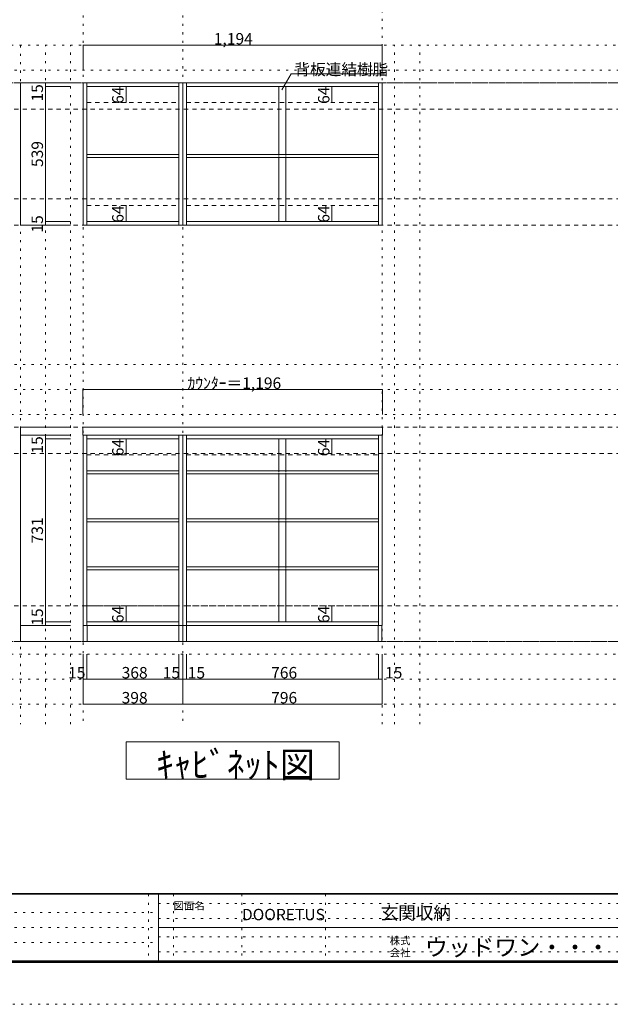
# Model space of a CAD drawing. Units: millimetres. Extents: x -4093 to 4107, y -2970 to 2950.
# Drawn here: x -547 to 1811, y -2970 to 964 of the extents above; entities that cross this region are included whole.
import ezdxf

# ---------------------------------------------------------------- set-up
doc = ezdxf.new("R2010")
doc.units = ezdxf.units.MM
doc.header["$LTSCALE"] = 20
for name, pattern in [('JWW_CENTER1', [3.386667, 2.116667, -0.423333, 0.423333, -0.423333]), ('JWW_DASHED1', [0.338667, 0.169333, -0.169333]), ('JWW_DASHED2', [1.693333, 0.846667, -0.846667]), ('JWW_HOJO', [1.693333, -1.27, 0.423333])]:
    doc.linetypes.add(name, pattern=pattern)
for name, color, linetype in [('0-0_補助線', 7, 'Continuous'), ('0-1_本体', 7, 'Continuous'), ('0-4_棚', 7, 'Continuous'), ('0-6_桟木', 7, 'Continuous'), ('0-7__', 7, 'Continuous'), ('0-9__', 7, 'Continuous'), ('0-A_文字', 7, 'Continuous'), ('0-B_寸法', 7, 'Continuous'), ('F-0_補助線', 7, 'Continuous'), ('F-A_文字', 7, 'Continuous'), ('枠', 7, 'Continuous')]:
    doc.layers.add(name, color=color, linetype=linetype)

msp = doc.modelspace()

# ---------------------------------------------------------------- linework, layer by layer
at = {"layer": '0-0_補助線', "color": 7, "linetype": 'JWW_HOJO', "lineweight": 9}
for p, q in [((-294.5, 2133.1), (-294.5, -1851.2)), ((103.5, 2133.1), (103.5, -1851.2)), ((899.5, -1851.2), (899.5, 2133.1))]:
    msp.add_line(p, q, dxfattribs=at)
at = {"layer": '0-0_補助線', "color": 120, "linetype": 'JWW_HOJO', "lineweight": 5}
for p, q in [((3016.5, 862.3), (-2938.5, 862.3)), ((-544.5, 862.3), (-544.5, -1851.2)), ((-444.5, -1851.2), (-444.5, 862.3)), ((-344.5, -1851.2), (-344.5, 862.3)), ((949.5, -1851.2), (949.5, 862.3)), ((1049.5, -1851.2), (1049.5, 862.3)), ((-2938.5, 762.3), (3016.5, 762.3)), ((-2938.5, -413.7), (2916.5, -413.7)), ((-2938.5, -513.7), (2916.5, -513.7)), ((2916.5, -613.7), (-2938.5, -613.7)), ((3016.5, -1570.7), (-3038.5, -1570.7)), ((3016.5, -1670.7), (-3038.5, -1670.7)), ((3016.5, -1770.7), (-3038.5, -1770.7))]:
    msp.add_line(p, q, dxfattribs=at)
at = {"layer": '0-1_本体', "color": 92, "linetype": 'Continuous', "lineweight": 13}
for p, q in [((-294.5, 712.3), (-294.5, 143.3)), ((103.5, 712.3), (-294.5, 712.3)), ((-279.5, 712.3), (-279.5, 143.3)), ((88.5, 143.3), (88.5, 712.3)), ((103.5, 143.3), (103.5, 712.3)), ((899.5, 712.3), (103.5, 712.3)), ((118.5, 712.3), (118.5, 143.3)), ((884.5, 143.3), (884.5, 712.3)), ((899.5, 143.3), (899.5, 712.3)), ((88.5, 697.3), (-279.5, 697.3)), ((884.5, 697.3), (118.5, 697.3)), ((-279.5, 158.3), (88.5, 158.3)), ((118.5, 158.3), (884.5, 158.3)), ((-294.5, 143.3), (103.5, 143.3)), ((103.5, 143.3), (899.5, 143.3)), ((-294.5, -1456.7), (-294.5, -695.7)), ((-279.5, -1456.7), (-279.5, -695.7)), ((88.5, -695.7), (88.5, -1456.7)), ((103.5, -1456.7), (103.5, -695.7)), ((118.5, -1456.7), (118.5, -695.7)), ((884.5, -695.7), (884.5, -1456.7)), ((899.5, -695.7), (899.5, -1456.7)), ((88.5, -710.7), (-279.5, -710.7)), ((884.5, -710.7), (118.5, -710.7)), ((88.5, -1441.7), (-279.5, -1441.7)), ((884.5, -1441.7), (118.5, -1441.7)), ((-280.5, -1456.7), (-294.5, -1456.7)), ((88.5, -1456.7), (-280.5, -1456.7)), ((88.5, -1456.7), (103.5, -1456.7)), ((899.5, -1456.7), (103.5, -1456.7))]:
    msp.add_line(p, q, dxfattribs=at)
at = {"layer": '0-4_棚', "color": 92, "linetype": 'Continuous', "lineweight": 13}
for p, q in [((88.5, 426.3), (-279.5, 426.3)), ((88.5, 414.3), (-279.5, 414.3)), ((884.5, 426.3), (118.5, 426.3)), ((884.5, 414.3), (118.5, 414.3)), ((-295.5, -663.7), (-295.5, -695.7)), ((900.5, -663.7), (-295.5, -663.7)), ((900.5, -695.7), (900.5, -663.7)), ((-295.5, -695.7), (900.5, -695.7)), ((88.5, -837.7), (-279.5, -837.7)), ((88.5, -849.7), (-279.5, -849.7)), ((884.5, -837.7), (118.5, -837.7)), ((884.5, -849.7), (118.5, -849.7)), ((88.5, -1029.7), (-279.5, -1029.7)), ((88.5, -1041.7), (-279.5, -1041.7)), ((884.5, -1029.7), (118.5, -1029.7)), ((884.5, -1041.7), (118.5, -1041.7)), ((88.5, -1221.7), (-279.5, -1221.7)), ((88.5, -1233.7), (-279.5, -1233.7)), ((884.5, -1221.7), (118.5, -1221.7)), ((884.5, -1233.7), (118.5, -1233.7))]:
    msp.add_line(p, q, dxfattribs=at)
at = {"layer": '0-6_桟木', "color": 7, "linetype": 'JWW_DASHED2', "lineweight": 9}
for p, q in [((-279.5, 633.3), (88.5, 633.3)), ((118.5, 633.3), (884.5, 633.3)), ((-279.5, 222.3), (88.5, 222.3)), ((118.5, 222.3), (884.5, 222.3)), ((-279.5, -774.7), (88.5, -774.7)), ((118.5, -774.7), (884.5, -774.7)), ((-279.5, -1377.7), (88.5, -1377.7)), ((118.5, -1377.7), (884.5, -1377.7))]:
    msp.add_line(p, q, dxfattribs=at)
at = {"layer": '0-7__', "color": 7, "linetype": 'Continuous', "lineweight": 9}
for p, q in [((487.5, 697.3), (487.5, 426.3)), ((515.5, 697.3), (515.5, 426.3)), ((487.5, 414.3), (487.5, 158.3)), ((515.5, 414.3), (515.5, 158.3)), ((487.5, -710.7), (487.5, -837.7)), ((515.5, -710.7), (515.5, -837.7)), ((487.5, -849.7), (487.5, -1029.7)), ((515.5, -849.7), (515.5, -1029.7)), ((487.5, -1041.7), (487.5, -1221.7)), ((515.5, -1041.7), (515.5, -1221.7)), ((487.5, -1233.7), (487.5, -1441.7)), ((515.5, -1233.7), (515.5, -1441.7))]:
    msp.add_line(p, q, dxfattribs=at)
at = {"layer": '0-7__', "color": 7, "linetype": 'JWW_DASHED1', "lineweight": 9}
for p, q in [((487.5, 414.3), (487.5, 426.3)), ((515.5, 414.3), (515.5, 426.3)), ((487.5, -849.7), (487.5, -837.7)), ((515.5, -849.7), (515.5, -837.7)), ((487.5, -1041.7), (487.5, -1029.7)), ((515.5, -1041.7), (515.5, -1029.7)), ((487.5, -1233.7), (487.5, -1221.7)), ((515.5, -1233.7), (515.5, -1221.7))]:
    msp.add_line(p, q, dxfattribs=at)
at = {"layer": '0-9__', "color": 7, "linetype": 'Continuous', "lineweight": 9}
for p, q in [((-293.5, -1520.7), (-293.5, -1456.7)), ((-293.5, -1456.7), (103.5, -1456.7)), ((-278.5, -1520.7), (-278.5, -1456.7)), ((88.5, -1456.7), (88.5, -1520.7)), ((103.5, -1520.7), (103.5, -1456.7)), ((103.5, -1456.7), (898.5, -1456.7)), ((118.5, -1520.7), (118.5, -1456.7)), ((883.5, -1456.7), (883.5, -1520.7)), ((898.5, -1456.7), (898.5, -1520.7)), ((103.5, -1520.7), (-293.5, -1520.7)), ((898.5, -1520.7), (103.5, -1520.7))]:
    msp.add_line(p, q, dxfattribs=at)
at = {"layer": '0-A_文字', "color": 7, "linetype": 'Continuous', "lineweight": 9}
for p, q in [((499.5, 683.8), (536.3, 747.6)), ((536.3, 747.6), (909.5, 747.6)), ((-122.5, -2070.7), (-122.5, -1920.7)), ((-122.5, -1920.7), (727.5, -1920.7)), ((727.5, -1920.7), (727.5, -2070.7)), ((727.5, -2070.7), (-122.5, -2070.7))]:
    msp.add_line(p, q, dxfattribs=at)
at = {"layer": '0-A_文字', "color": 7, "linetype": 'JWW_HOJO', "lineweight": 9}
for p, q in [((3016.5, 712.3), (-2838.5, 712.3)), ((3016.5, -1520.7), (-3038.5, -1520.7))]:
    msp.add_line(p, q, dxfattribs=at)
at = {"layer": '0-A_文字', "color": 7, "linetype": 'JWW_CENTER1', "lineweight": 9}
for p, q in [((-2788.5, 712.3), (2766.5, 712.3)), ((-2788.5, -1520.7), (2766.5, -1520.7))]:
    msp.add_line(p, q, dxfattribs=at)
at = {"layer": '0-B_寸法', "color": 120, "linetype": 'Continuous', "lineweight": 5}
for p, q in [((899.5, 862.3), (-294.5, 862.3)), ((-294.5, 862.3), (-294.5, 762.3)), ((899.5, 862.3), (899.5, 762.3)), ((-544.5, 712.3), (-544.5, 143.3)), ((-544.5, 712.3), (-344.5, 712.3)), ((-444.5, 712.3), (-444.5, 143.3)), ((-444.5, 697.3), (-344.5, 697.3)), ((-122.8, 697.3), (-125.8, 697.3)), ((-122.8, 697.3), (-122.8, 633.3)), ((699.3, 697.3), (696.3, 697.3)), ((699.3, 697.3), (699.3, 633.3)), ((-122.8, 633.3), (-125.8, 633.3)), ((699.3, 633.3), (696.3, 633.3)), ((-122.8, 222.3), (-125.8, 222.3)), ((-122.8, 222.3), (-122.8, 158.3)), ((699.3, 222.3), (696.3, 222.3)), ((699.3, 222.3), (699.3, 158.3)), ((-444.5, 158.3), (-344.5, 158.3)), ((-122.8, 158.3), (-125.8, 158.3)), ((699.3, 158.3), (696.3, 158.3)), ((-544.5, 143.3), (-344.5, 143.3)), ((-444.5, 143.3), (-344.5, 143.3)), ((900.5, -513.7), (-295.5, -513.7)), ((-295.5, -513.7), (-295.5, -613.7)), ((900.5, -513.7), (900.5, -613.7)), ((-544.5, -663.7), (-344.5, -663.7)), ((-544.5, -695.7), (-544.5, -663.7)), ((-544.5, -695.7), (-344.5, -695.7)), ((-544.5, -695.7), (-544.5, -1456.7)), ((-444.5, -710.7), (-444.5, -695.7)), ((-444.5, -1441.7), (-444.5, -710.7)), ((-444.5, -710.7), (-344.5, -710.7)), ((-122.8, -710.7), (-125.8, -710.7)), ((-122.8, -774.7), (-122.8, -710.7)), ((699.3, -710.7), (696.3, -710.7)), ((699.3, -774.7), (699.3, -710.7)), ((-122.8, -774.7), (-125.8, -774.7)), ((699.3, -774.7), (696.3, -774.7)), ((-122.8, -1377.7), (-125.8, -1377.7)), ((-122.8, -1441.7), (-122.8, -1377.7)), ((699.3, -1377.7), (696.3, -1377.7)), ((699.3, -1441.7), (699.3, -1377.7)), ((-444.5, -1456.7), (-444.5, -1441.7)), ((-444.5, -1441.7), (-344.5, -1441.7)), ((-122.8, -1441.7), (-125.8, -1441.7)), ((699.3, -1441.7), (696.3, -1441.7)), ((-544.5, -1456.7), (-444.5, -1456.7)), ((-544.5, -1520.7), (-544.5, -1456.7)), ((-544.5, -1456.7), (-344.5, -1456.7)), ((-444.5, -1456.7), (-344.5, -1456.7)), ((-544.5, -1520.7), (-344.5, -1520.7)), ((-294.5, -1770.7), (-294.5, -1570.7)), ((-279.5, -1670.7), (-279.5, -1570.7)), ((88.5, -1670.7), (88.5, -1570.7)), ((103.5, -1770.7), (103.5, -1570.7)), ((118.5, -1670.7), (118.5, -1570.7)), ((884.5, -1670.7), (884.5, -1570.7)), ((899.5, -1770.7), (899.5, -1570.7)), ((-294.5, -1670.7), (-279.5, -1670.7)), ((-279.5, -1670.7), (88.5, -1670.7)), ((88.5, -1670.7), (103.5, -1670.7)), ((103.5, -1670.7), (899.5, -1670.7)), ((-294.5, -1770.7), (103.5, -1770.7)), ((103.5, -1770.7), (899.5, -1770.7))]:
    msp.add_line(p, q, dxfattribs=at)
at = {"layer": '0-B_寸法', "color": 120, "linetype": 'JWW_DASHED2', "lineweight": 5}
for p, q in [((2766.5, 712.3), (-2788.5, 712.3)), ((2766.5, 607.3), (-2788.5, 607.3)), ((2766.5, 248.3), (-2788.5, 248.3)), ((2766.5, 143.3), (-2788.5, 143.3)), ((2766.5, -663.7), (-2788.5, -663.7)), ((2766.5, -663.7), (-2788.5, -663.7)), ((2766.5, -768.7), (-2788.5, -768.7)), ((2766.5, -1377.7), (-2788.5, -1377.7)), ((2766.5, -1520.7), (-2577.3, -1520.7))]:
    msp.add_line(p, q, dxfattribs=at)
at = {"layer": '0-B_寸法', "color": 7, "linetype": 'Continuous', "lineweight": 9, "const_width": 2}
for points in [[(-293.5, 862.3, 0.414214), (-294.5, 863.3, 0.414214), (-295.5, 862.3, 0.414214), (-294.5, 861.3, 0.414214)], [(900.5, 862.3, 0.414214), (899.5, 863.3, 0.414214), (898.5, 862.3, 0.414214), (899.5, 861.3, 0.414214)], [(-543.5, 712.3, 0.414214), (-544.5, 713.3, 0.414214), (-545.5, 712.3, 0.414214), (-544.5, 711.3, 0.414214)], [(-443.5, 712.3, 0.414214), (-444.5, 713.3, 0.414214), (-445.5, 712.3, 0.414214), (-444.5, 711.3, 0.414214)], [(-443.5, 697.3, 0.414214), (-444.5, 698.3, 0.414214), (-445.5, 697.3, 0.414214), (-444.5, 696.3, 0.414214)], [(-121.8, 697.3, 0.414214), (-122.8, 698.3, 0.414214), (-123.8, 697.3, 0.414214), (-122.8, 696.3, 0.414214)], [(700.3, 697.3, 0.414214), (699.3, 698.3, 0.414214), (698.3, 697.3, 0.414214), (699.3, 696.3, 0.414214)], [(-121.8, 633.3, 0.414214), (-122.8, 634.3, 0.414214), (-123.8, 633.3, 0.414214), (-122.8, 632.3, 0.414214)], [(700.3, 633.3, 0.414214), (699.3, 634.3, 0.414214), (698.3, 633.3, 0.414214), (699.3, 632.3, 0.414214)], [(-121.8, 222.3, 0.414214), (-122.8, 223.3, 0.414214), (-123.8, 222.3, 0.414214), (-122.8, 221.3, 0.414214)], [(700.3, 222.3, 0.414214), (699.3, 223.3, 0.414214), (698.3, 222.3, 0.414214), (699.3, 221.3, 0.414214)], [(-443.5, 158.3, 0.414214), (-444.5, 159.3, 0.414214), (-445.5, 158.3, 0.414214), (-444.5, 157.3, 0.414214)], [(-121.8, 158.3, 0.414214), (-122.8, 159.3, 0.414214), (-123.8, 158.3, 0.414214), (-122.8, 157.3, 0.414214)], [(700.3, 158.3, 0.414214), (699.3, 159.3, 0.414214), (698.3, 158.3, 0.414214), (699.3, 157.3, 0.414214)], [(-543.5, 143.3, 0.414214), (-544.5, 144.3, 0.414214), (-545.5, 143.3, 0.414214), (-544.5, 142.3, 0.414214)], [(-443.5, 143.3, 0.414214), (-444.5, 144.3, 0.414214), (-445.5, 143.3, 0.414214), (-444.5, 142.3, 0.414214)], [(-294.5, -513.7, 0.414214), (-295.5, -512.7, 0.414214), (-296.5, -513.7, 0.414214), (-295.5, -514.7, 0.414214)], [(901.5, -513.7, 0.414214), (900.5, -512.7, 0.414214), (899.5, -513.7, 0.414214), (900.5, -514.7, 0.414214)], [(-543.5, -663.7, 0.414214), (-544.5, -662.7, 0.414214), (-545.5, -663.7, 0.414214), (-544.5, -664.7, 0.414214)], [(-543.5, -695.7, 0.414214), (-544.5, -694.7, 0.414214), (-545.5, -695.7, 0.414214), (-544.5, -696.7, 0.414214)], [(-443.5, -695.7, 0.414214), (-444.5, -694.7, 0.414214), (-445.5, -695.7, 0.414214), (-444.5, -696.7, 0.414214)], [(-443.5, -710.7, 0.414214), (-444.5, -709.7, 0.414214), (-445.5, -710.7, 0.414214), (-444.5, -711.7, 0.414214)], [(-121.8, -710.7, 0.414214), (-122.8, -709.7, 0.414214), (-123.8, -710.7, 0.414214), (-122.8, -711.7, 0.414214)], [(700.3, -710.7, 0.414214), (699.3, -709.7, 0.414214), (698.3, -710.7, 0.414214), (699.3, -711.7, 0.414214)], [(-121.8, -774.7, 0.414214), (-122.8, -773.7, 0.414214), (-123.8, -774.7, 0.414214), (-122.8, -775.7, 0.414214)], [(700.3, -774.7, 0.414214), (699.3, -773.7, 0.414214), (698.3, -774.7, 0.414214), (699.3, -775.7, 0.414214)], [(-121.8, -1377.7, 0.414214), (-122.8, -1376.7, 0.414214), (-123.8, -1377.7, 0.414214), (-122.8, -1378.7, 0.414214)], [(700.3, -1377.7, 0.414214), (699.3, -1376.7, 0.414214), (698.3, -1377.7, 0.414214), (699.3, -1378.7, 0.414214)], [(-543.5, -1456.7, 0.414214), (-544.5, -1455.7, 0.414214), (-545.5, -1456.7, 0.414214), (-544.5, -1457.7, 0.414214)], [(-543.5, -1456.7, 0.414214), (-544.5, -1455.7, 0.414214), (-545.5, -1456.7, 0.414214), (-544.5, -1457.7, 0.414214)], [(-443.5, -1441.7, 0.414214), (-444.5, -1440.7, 0.414214), (-445.5, -1441.7, 0.414214), (-444.5, -1442.7, 0.414214)], [(-443.5, -1456.7, 0.414214), (-444.5, -1455.7, 0.414214), (-445.5, -1456.7, 0.414214), (-444.5, -1457.7, 0.414214)], [(-121.8, -1441.7, 0.414214), (-122.8, -1440.7, 0.414214), (-123.8, -1441.7, 0.414214), (-122.8, -1442.7, 0.414214)], [(700.3, -1441.7, 0.414214), (699.3, -1440.7, 0.414214), (698.3, -1441.7, 0.414214), (699.3, -1442.7, 0.414214)], [(-543.5, -1520.7, 0.414214), (-544.5, -1519.7, 0.414214), (-545.5, -1520.7, 0.414214), (-544.5, -1521.7, 0.414214)], [(-293.5, -1670.7, 0.414214), (-294.5, -1669.7, 0.414214), (-295.5, -1670.7, 0.414214), (-294.5, -1671.7, 0.414214)], [(-278.5, -1670.7, 0.414214), (-279.5, -1669.7, 0.414214), (-280.5, -1670.7, 0.414214), (-279.5, -1671.7, 0.414214)], [(89.5, -1670.7, 0.414214), (88.5, -1669.7, 0.414214), (87.5, -1670.7, 0.414214), (88.5, -1671.7, 0.414214)], [(104.5, -1670.7, 0.414214), (103.5, -1669.7, 0.414214), (102.5, -1670.7, 0.414214), (103.5, -1671.7, 0.414214)], [(119.5, -1670.7, 0.414214), (118.5, -1669.7, 0.414214), (117.5, -1670.7, 0.414214), (118.5, -1671.7, 0.414214)], [(885.5, -1670.7, 0.414214), (884.5, -1669.7, 0.414214), (883.5, -1670.7, 0.414214), (884.5, -1671.7, 0.414214)], [(900.5, -1670.7, 0.414214), (899.5, -1669.7, 0.414214), (898.5, -1670.7, 0.414214), (899.5, -1671.7, 0.414214)], [(-293.5, -1770.7, 0.414214), (-294.5, -1769.7, 0.414214), (-295.5, -1770.7, 0.414214), (-294.5, -1771.7, 0.414214)], [(104.5, -1770.7, 0.414214), (103.5, -1769.7, 0.414214), (102.5, -1770.7, 0.414214), (103.5, -1771.7, 0.414214)], [(900.5, -1770.7, 0.414214), (899.5, -1769.7, 0.414214), (898.5, -1770.7, 0.414214), (899.5, -1771.7, 0.414214)]]:
    msp.add_lwpolyline(points, format="xyb", close=True, dxfattribs=at)
at = {"layer": 'F-0_補助線', "color": 7, "linetype": 'JWW_HOJO', "lineweight": 9}
for p, q in [((-33.4, -2530), (-33.4, -2796.7)), ((66.6, -2530), (66.6, -2796.7)), ((339.9, -2530), (339.9, -2796.7)), ((673.3, -2530), (673.3, -2796.7)), ((6.6, -2566.7), (3899.9, -2566.7)), ((-3886.7, -2603.3), (6.6, -2603.3)), ((6.6, -2626.7), (3899.9, -2626.7)), ((-3886.7, -2663.3), (6.6, -2663.3)), ((6.6, -2700), (3899.9, -2700)), ((-3886.7, -2723.3), (6.6, -2723.3)), ((6.6, -2760), (3899.9, -2760))]:
    msp.add_line(p, q, dxfattribs=at)
at = {"layer": 'F-0_補助線', "color": 120, "linetype": 'JWW_HOJO', "lineweight": 5}
msp.add_line((4106.6, -2970), (-4093.4, -2970), dxfattribs=at)
at = {"layer": '枠', "color": 200, "linetype": 'Continuous', "lineweight": 20}
for p, q in [((3906.6, -2526.7), (-3893.4, -2526.7)), ((3906.6, -2530), (-3893.4, -2530)), ((6.6, -2530), (6.6, -2796.7)), ((6.6, -2663.3), (3899.9, -2663.3)), ((3906.6, -2796.7), (-3893.4, -2796.7)), ((3906.6, -2800), (-3893.4, -2800)), ((3906.6, -2803.3), (-3893.4, -2803.3))]:
    msp.add_line(p, q, dxfattribs=at)

# ---------------------------------------------------------------- texts
at = {"layer": '0-A_文字', "color": 7, "linetype": 'Continuous', "lineweight": 9, "attachment_point": 7}
for s, insert, char_height, width in [('{\\fＭＳ ゴシック|b0|i0|c128|p49;背板連結樹脂}', (549.5, 742.6), 45.72, 360), ('{\\fＭＳ ゴシック|b0|i0|c128|p49;ｷｬﾋﾞﾈｯﾄ図}', (-2.5, -2064), 103.293, 610)]:
    msp.add_mtext(s, dxfattribs=dict(at, insert=insert, char_height=char_height, width=width))
at = {"layer": '0-B_寸法', "color": 7, "linetype": 'Continuous', "lineweight": 211, "char_height": 45.72, "attachment_point": 7}
for s, insert, width in [('{\\fＭＳ ゴシック|b0|i0|c128|p49;1,194}', (227.5, 865.2), 150), ('{\\fＭＳ ゴシック|b0|i0|c128|p49;ｶｳﾝﾀｰ＝1,196}', (122.5, -510.8), 360), ('{\\fＭＳ ゴシック|b0|i0|c128|p49;15}', (-354.2, -1667.8), 60), ('{\\fＭＳ ゴシック|b0|i0|c128|p49;368}', (-140.5, -1667.8), 90), ('{\\fＭＳ ゴシック|b0|i0|c128|p49;15}', (23.5, -1667.8), 60), ('{\\fＭＳ ゴシック|b0|i0|c128|p49;15}', (123.5, -1667.8), 60), ('{\\fＭＳ ゴシック|b0|i0|c128|p49;766}', (456.5, -1667.8), 90), ('{\\fＭＳ ゴシック|b0|i0|c128|p49;15}', (911.2, -1667.8), 60), ('{\\fＭＳ ゴシック|b0|i0|c128|p49;398}', (-140.5, -1767.8), 90), ('{\\fＭＳ ゴシック|b0|i0|c128|p49;796}', (456.5, -1767.8), 90)]:
    msp.add_mtext(s, dxfattribs=dict(at, insert=insert, width=width))
at = {"layer": '0-B_寸法', "color": 7, "linetype": 'Continuous', "lineweight": 211, "char_height": 45.72, "attachment_point": 7, "rotation": 90}
for s, insert, width in [('{\\fＭＳ ゴシック|b0|i0|c128|p49;15}', (-454.5, 637.4), 60), ('{\\fＭＳ ゴシック|b0|i0|c128|p49;64}', (-132.8, 628.2), 60), ('{\\fＭＳ ゴシック|b0|i0|c128|p49;64}', (689.3, 628.2), 60), ('{\\fＭＳ ゴシック|b0|i0|c128|p49;539}', (-454.5, 375.7), 90), ('{\\fＭＳ ゴシック|b0|i0|c128|p49;64}', (-132.8, 153.2), 60), ('{\\fＭＳ ゴシック|b0|i0|c128|p49;64}', (689.3, 153.2), 60), ('{\\fＭＳ ゴシック|b0|i0|c128|p49;15}', (-454.5, 113.7), 60), ('{\\fＭＳ ゴシック|b0|i0|c128|p49;15}', (-454.5, -769.3), 60), ('{\\fＭＳ ゴシック|b0|i0|c128|p49;64}', (-132.8, -779.8), 60), ('{\\fＭＳ ゴシック|b0|i0|c128|p49;64}', (689.3, -779.8), 60), ('{\\fＭＳ ゴシック|b0|i0|c128|p49;731}', (-454.5, -1128.3), 90), ('{\\fＭＳ ゴシック|b0|i0|c128|p49;15}', (-454.5, -1457.2), 60), ('{\\fＭＳ ゴシック|b0|i0|c128|p49;64}', (-132.8, -1446.8), 60), ('{\\fＭＳ ゴシック|b0|i0|c128|p49;64}', (689.3, -1446.8), 60)]:
    msp.add_mtext(s, dxfattribs=dict(at, insert=insert, width=width))
at = {"layer": 'F-A_文字', "color": 7, "linetype": 'Continuous', "lineweight": 0, "attachment_point": 7}
for s, insert, char_height, width in [('{\\fＭＳ ゴシック|b0|i0|c128|p49;図面名}', (66.6, -2591.4), 30.48, 120), ('{\\fＭＳ ゴシック|b0|i0|c128|p49;DOORETUS}', (339.9, -2634.3), 45.72, 240), ('{\\fＭＳ ゴシック|b0|i0|c128|p49;玄関収納}', (893.6, -2630.9), 51.435, 270), ('{\\fＭＳ ゴシック|b0|i0|c128|p49;株式}', (929.9, -2730.8), 30.48, 80), ('{\\fＭＳ ゴシック|b0|i0|c128|p49;ウッドワン・・・}', (1069.9, -2776.2), 67.628, 710), ('{\\fＭＳ ゴシック|b0|i0|c128|p49;会社}', (929.9, -2778.8), 30.48, 80)]:
    msp.add_mtext(s, dxfattribs=dict(at, insert=insert, char_height=char_height, width=width))

doc.saveas('drawing.dxf')
